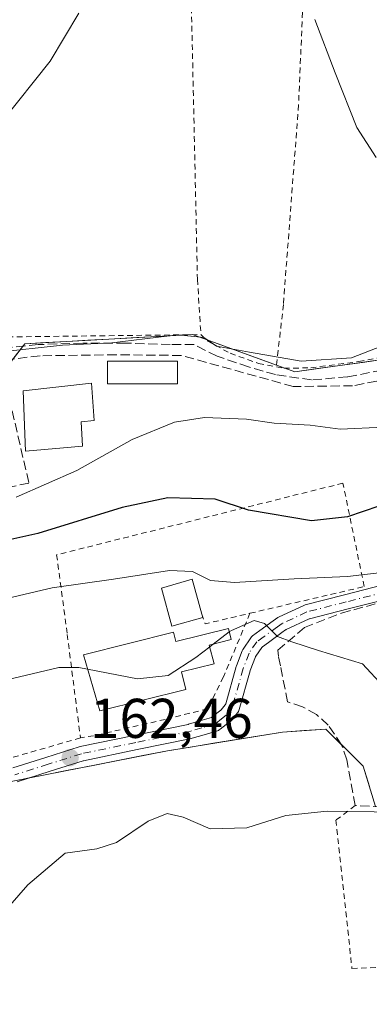
# Model space of a CAD drawing. Units: metres. Extents: x 603338 to 606762, y 4775484 to 4777850.
# Drawn here: x 605008 to 605071, y 4776075 to 4776251 of the extents above; entities that cross this region are included whole.
import ezdxf

# ---------------------------------------------------------------- set-up
doc = ezdxf.new("R2010")
doc.units = ezdxf.units.M
doc.header["$MEASUREMENT"] = 0
for name, pattern in [('DGN Style 2', [1.6480167562047852, 0.988810053722871, -0.6592067024819142]), ('DGN Style 3', [2.307223458686699, 1.648016756204785, -0.6592067024819142]), ('DGN Style 4', [2.6384748266838614, 1.318413404963828, -0.6592067024819142, 0.001648016756204785, -0.6592067024819142])]:
    doc.linetypes.add(name, pattern=pattern)
for name, color, linetype, lineweight in [('Alambrada', 7, 'DGN Style 2', 0), ('Curva de nivel maestra', 30, 'Continuous', 30), ('Curva de nivel normal', 30, 'Continuous', 0), ('Edificación Cxs', 1, 'Continuous', 13), ('Edificación ligera Cxs', 1, 'Continuous', 0), ('Muro lineal', 1, 'DGN Style 3', 13), ('Núcleo urbano CxS', 7, 'Continuous', 0), ('Obra de contención lineal', 1, 'DGN Style 3', 13), ('Pista pavimentada Cxs', 135, 'Continuous', 0), ('Pista pavimentada eje', 135, 'DGN Style 4', 0), ('Prado CxS', 92, 'Continuous', 0), ('Punto de cota en terreno', 7, 'Continuous', 0), ('Rótulo de punto de cota en terreno', 7, 'Continuous', 0), ('Senda', 7, 'DGN Style 3', 0)]:
    doc.layers.add(name, color=color, linetype=linetype, lineweight=lineweight)
doc.styles.add('Style-Arial', font='txt')

# ---------------------------------------------------------------- blocks, each defined once
blk = doc.blocks.new('*U22')
at = {"layer": 'Prado CxS', "color": 92, "linetype": 'Continuous', "lineweight": 0}
for points in [[(605073.7732999995, 4776190.496099999, 184.8629999999976), (605069.7429999998, 4776189.940099999, 184.9567999999999), (605065.7128, 4776189.384099999, 184.9646999999968), (605061.6826, 4776188.8281, 184.8901000000042), (605057.6523000002, 4776188.272100001, 184.702099999995), (605053.0659999996, 4776189.939200001, 184.9204000000027), (605048.4796000002, 4776191.6062, 185.1824000000051), (605043.8932999996, 4776193.2733, 185.2976999999955), (605039.3069000002, 4776194.940300001, 185.4400000000023), (605034.3251999998, 4776194.663600001, 185.5547999999981), (605029.3436000004, 4776194.387, 185.7301000000007), (605024.3618999999, 4776194.110300001, 185.8934000000008), (605020.5933999997, 4776193.9011, 185.9805999999953), (605016.8247999996, 4776193.6918, 186.0298999999941), (605013.0563000003, 4776193.482600001, 186.0286999999953), (605009.2877000002, 4776193.2733, 185.9342000000033), (605007.3421, 4776190.772700001, 185.3592000000062)], [(605008.1753000002, 4776115.2083, 162.8889999999956), (605010.0708, 4776115.580700001, 162.8706999999995), (605012.6222000001, 4776116.081900001, 162.8723000000027), (605017.0691999998, 4776116.955499999, 162.8292999999976), (605021.5162000004, 4776117.829100001, 162.7140999999974), (605025.9632000001, 4776118.7027, 162.752999999997), (605030.4101, 4776119.576300001, 162.9456999999966), (605034.8570999998, 4776120.449899999, 162.9483000000037), (605038.9709999999, 4776121.116800001, 162.9116999999969), (605043.0849000001, 4776121.783700001, 163.0825999999943), (605047.1986999996, 4776122.4505, 162.9897000000055), (605051.3125999998, 4776123.1174, 162.6434000000008), (605055.4265000002, 4776123.784299999, 162.3641999999963), (605059.3176999995, 4776124.062799999, 162.5494000000035), (605063.2089000001, 4776124.3413, 163.2927999999956), (605066.5449999999, 4776121.005100001, 162.8647000000055), (605069.8810999999, 4776117.6689, 162.7207000000053), (605070.9929999998, 4776114.056100001, 162.7100999999966)]]:
    blk.add_polyline3d(points, dxfattribs=at)
blk = doc.blocks.new('5PATER')
at = {"layer": 'Punto de cota en terreno', "linetype": 'Continuous', "lineweight": 0}
h = blk.add_hatch(color=51, dxfattribs=at)
edge = h.paths.add_edge_path()
edge.add_ellipse((0, 0), major_axis=(-0.1095731443231308, -0.1110710700762829), ratio=0.9994222409660322, start_angle=0, end_angle=360)

msp = doc.modelspace()

# ---------------------------------------------------------------- linework, layer by layer
at = {"layer": 'Alambrada', "color": 7, "linetype": 'DGN Style 2', "lineweight": 0, "extrusion": (0.3226182640684451, 0.0590208703966822, 0.9446872458899195), "elevation": 477267.7985744678, "flags": 128}
msp.add_lwpolyline([(4589381.855072278, -1374072.465731631), (4589346.314474911, -1374110.349692338), (4589340.124762407, -1374148.870596553)], dxfattribs=at)
at = {"layer": 'Alambrada', "color": 7, "linetype": 'DGN Style 2', "lineweight": 0, "extrusion": (0.18942413753679, -0.3534296056797661, 0.9160818794995829), "elevation": -1573265.850903444, "flags": 128}
msp.add_lwpolyline([(2789478.589442526, 3594618.005354728), (2789478.287504443, 3594616.027007367), (2789486.253157155, 3594613.695036337)], dxfattribs=at)
at = {"layer": 'Alambrada', "color": 7, "linetype": 'DGN Style 2', "lineweight": 0, "extrusion": (0.01476058075717076, 0.004253173844383737, 0.9998820109232692), "elevation": 29407.50081690346, "flags": 128}
msp.add_lwpolyline([(604950.9441495467, 4776040.883148581), (604930.9516098384, 4776035.123096484)], dxfattribs=at)
at = {"layer": 'Alambrada', "color": 7, "linetype": 'DGN Style 2', "lineweight": 0}
for points in [[(605041.9901000002, 4776323.860099999, 222.4321000000054), (605024.5301000001, 4776323.6501, 210.0791999999929), (605027.4401000004, 4776274.100099999, 200.8264000000054), (605038.7600999996, 4776270.790100001, 191.5313000000024), (605038.8201000001, 4776264.9801, 189.6374000000069), (605039.3201000001, 4776245.2501, 187.3448999999964), (605040.2100999998, 4776204.790100001, 185.9119999999966), (605040.8300999999, 4776194.9301, 185.6638999999996)], [(605066.7200999996, 4776322.140100001, 221.8151999999973), (605066.7901, 4776317.690099999, 210.3984000000055), (605065.8901000004, 4776307.3201, 203.7887000000046), (605062.0301000001, 4776282.220100001, 195.502999999997), (605060.2801000001, 4776270.8201, 199.8016000000061), (605059.1001000004, 4776254.2401, 189.6981999999989), (605058.3201000001, 4776236.0101, 188.0213999999978), (605055.6001000004, 4776200.300100001, 186.1113000000041), (605054.3501000004, 4776189.170100001, 186.6931000000041)], [(605054.3501000004, 4776189.170100001, 186.6931000000041), (605055.7100999998, 4776188.9101, 187.0553999999975), (605060.5201000003, 4776188.970100001, 188.5454999999929), (605069.1101000002, 4776190.090100001, 186.9131000000052), (605080.5900999998, 4776192.2601, 186.6671999999962), (605088.9001000002, 4776194.6501, 185.7519999999931), (605094.8201000001, 4776196.360099999, 193.0751000000018), (605092.5100999996, 4776201.1501, 187.7424000000028), (605089.8701, 4776210.220100001, 188.8196999999927), (605089.2100999998, 4776223.370100001, 192.0194999999949), (605091.5500999996, 4776238.3201, 194.6931999999942), (605095.1201, 4776256.5801, 198.0457000000024), (605099.1801000005, 4776275.850099999, 202.1664000000019), (605100.5500999996, 4776286.9901, 213.4584999999934), (605100.0201000003, 4776310.2601, 215.3295999999973), (605096.8501000004, 4776320.600099999, 213.7399000000005)], [(605040.8300999999, 4776194.9301, 185.6638999999996), (605041.9801000003, 4776193.800100001, 185.6100000000006), (605046.0701000001, 4776191.5701, 185.6211000000039), (605051.1401000004, 4776189.7501, 186.0381000000052), (605054.3501000004, 4776189.170100001, 186.6931000000041)], [(605049.6201, 4776145.050100001, 168.3347000000067), (605070.0701000001, 4776149.8201, 171.0105999999942), (605066.2701000003, 4776168.340100001, 178.2318999999989), (605015.0000999998, 4776155.520099999, 183.8910999999935), (605016.9001000002, 4776141.280099999, 167.9238999999943), (605019.2701000003, 4776122.7601, 163.4039000000048)], [(605049.6201, 4776145.050100001, 168.3347000000067), (605044.8701, 4776133.6501, 165.7532000000065), (605042.0201000003, 4776127.950099999, 166.4213000000018), (605034.4301000005, 4776126.0601, 165.6235000000015), (605021.6201, 4776123.120100001, 163.5175000000017), (605019.2701000003, 4776122.7601, 163.4039000000048)], [(605068.4501, 4776110.640100001, 161.8159000000014), (605065.0100999996, 4776108.040100001, 160.4343999999983), (605067.8701, 4776081.5101, 158.6450999999943), (605094.1001000004, 4776082.350099999, 158.3160999999964)]]:
    msp.add_polyline3d(points, dxfattribs=at)
at = {"layer": 'Curva de nivel maestra', "color": 30, "linetype": 'Continuous', "lineweight": 30, "elevation": 175, "flags": 128}
msp.add_lwpolyline([(605078.3099999996, 4776166.110099999), (605067.0599999996, 4776162.300100001), (605060.6399999997, 4776161.620100001), (605049.3600000005, 4776163.4901), (605043.3799999999, 4776165.4801), (605034.9299999997, 4776165.700099999), (605026.7199999997, 4776163.9801), (605011.6100000005, 4776159.3301), (604999.7400000002, 4776156.700099999)], dxfattribs=at)
at = {"layer": 'Curva de nivel normal', "color": 30, "linetype": 'Continuous', "lineweight": 0, "flags": 128}
for points, elevation in [([(605019, 4776252.42), (605013.8399999999, 4776243.869999999), (605005.1699999999, 4776232.99)], 190), ([(605072.2300000006, 4776226.630000001), (605068.7699999996, 4776231.980000001), (605064.8799999999, 4776241.779999999), (605061.25, 4776251.289999999)], 190), ([(605073.1799999997, 4776192.880000001), (605067.7699999996, 4776190.779999999), (605058.7999999998, 4776190.189999999), (605049.5099999999, 4776191.779999999), (605043.6399999997, 4776192.850000001), (605041.3499999996, 4776194.41), (605036.7000000002, 4776194.880000001), (605024.9000000004, 4776193.470000001), (605016.0499999998, 4776193.060000001), (605003.9600000001, 4776191.74)], 185), ([(605007.7400000002, 4776165.810000001), (605018.5899999999, 4776170.59), (605028.5099999999, 4776176.15), (605036.1100000005, 4776179.230000001), (605041.4600000001, 4776180.07), (605049, 4776179.77), (605053.9500000002, 4776179.060000001), (605060.4100000003, 4776178.720000001), (605065.7699999996, 4776178.02), (605073.5599999996, 4776178.350000001), (605079.8799999999, 4776180.83), (605085.4400000004, 4776184.230000001), (605092.2999999998, 4776186.119999999), (605104.25, 4776185.980000001), (605115.1100000005, 4776182.930000001), (605125.1500000004, 4776180.949999999), (605129.5099999999, 4776179.539999999), (605136.5099999999, 4776178.230000001), (605151.7699999996, 4776178.17), (605170.5599999996, 4776181.539999999), (605182, 4776183.699999999), (605188.6799999997, 4776186.310000001)], 180), ([(605001.2000000002, 4776146.57), (605014.1699999999, 4776149.619999999), (605025.1699999999, 4776151.15), (605035.2100000001, 4776152.710000001), (605039.3300000001, 4776152.52), (605042.5499999998, 4776150.91), (605046.8399999999, 4776150.539999999), (605057.5099999999, 4776151.199999999), (605067.0800000001, 4776151.66), (605081.4299999997, 4776153.279999999), (605086.4900000002, 4776152.59), (605089.7599999999, 4776152.470000001), (605092.7254999997, 4776153.171499999)], 170), ([(605045.9077000003, 4776141.7062), (605046.2800000003, 4776141.99), (605050.3700000001, 4776143.779999999), (605052.2400000002, 4776143.24), (605054.5300000003, 4776140.9), (605057.1299999999, 4776139.939999999), (605061.8799999999, 4776138.380000001), (605069.7699999996, 4776136.01), (605073.5199999996, 4776131.92), (605076.0999999996, 4776130.08), (605077.8779999996, 4776130.164100001)], 165), ([(605043.0498000003, 4776139.527899999), (605045.9077000003, 4776141.7062)], 165), ([(605042.4164000005, 4776139.0452), (605043.0498000003, 4776139.527899999)], 165), ([(605020.5497000003, 4776135.063300001), (605029.4600000001, 4776133.300000001), (605034.9400000004, 4776133.939999999), (605039.9299999997, 4776137.15), (605042.4164000005, 4776139.0452)], 165), ([(604986.4274000004, 4776118.662599999), (604986.9600000001, 4776120.460000001), (604986.6299999999, 4776122.939999999), (604988.5599999996, 4776125.470000001), (604991.4500000002, 4776127.230000001), (605007.0700000003, 4776133.390000001), (605015.3899999997, 4776135.359999999), (605019, 4776135.369999999), (605020.5497000003, 4776135.063300001)], 165), ([(605085.6431, 4776108.584799999), (605080.2800000003, 4776109.380000001), (605063.4199999999, 4776109.640000001), (605056.0300000003, 4776108.850000001), (605049.0599999996, 4776106.66), (605042.4600000001, 4776106.49), (605037.6399999997, 4776108.550000001), (605034.7800000003, 4776109.210000001), (605031.3600000005, 4776107.84), (605025.7199999997, 4776104.01), (605022.1699999999, 4776102.880000001), (605016.5099999999, 4776102.100000001), (605009.8399999999, 4776096.430000001), (605006.6200000001, 4776092.77), (605002.6200000001, 4776089.480000001), (604995, 4776082.41), (604987.0199999996, 4776076.810000001), (604978.8799999999, 4776072.130000001)], 160)]:
    msp.add_lwpolyline(points, dxfattribs=dict(at, elevation=elevation))
at = {"layer": 'Edificación Cxs', "color": 1, "linetype": 'Continuous', "lineweight": 13, "flags": 128}
for points, elevation in [([(605019.6401000004, 4776174.9801), (605009.4200999998, 4776174.040100001), (605008.9801000003, 4776184.860099999), (605021.2100999998, 4776186.2301), (605021.6901000004, 4776179.5601), (605019.3701, 4776179.3301)], 187.5464999999967), ([(605041.1700999998, 4776144.280099999), (605035.6300999997, 4776142.7501), (605033.7500999998, 4776149.550100001), (605039.2701000003, 4776151.170100001), (605041.0000999998, 4776144.9101)], 172.4263999999966), ([(605046.2500999998, 4776140.3301), (605042.3400999998, 4776139.350099999), (605043.1801000005, 4776136.0001), (605037.3701, 4776134.550100001), (605038.1501000002, 4776131.420100001), (605022.7301000003, 4776127.5701), (605019.8000999996, 4776137.640100001), (605035.9401000004, 4776141.670100001), (605036.3601000002, 4776139.9901), (605045.7500999998, 4776142.340100001)], 169.6613000000071)]:
    msp.add_lwpolyline(points, close=True, dxfattribs=dict(at, elevation=elevation))
at = {"layer": 'Edificación Cxs', "color": 1, "linetype": 'Continuous', "lineweight": 13, "extrusion": (0.09948103574672129, -0.3686650154793591, 0.9242237985944548), "elevation": -1700450.255490217, "flags": 128}
msp.add_lwpolyline([(1828443.167321583, 4116175.330993065), (1828443.167321583, 4116174.624958957)], dxfattribs=at)
at = {"layer": 'Edificación Cxs', "color": 1, "linetype": 'Continuous', "lineweight": 13}
for points in [[(605019.6401000004, 4776174.9801, 184.5145000000048), (605009.4200999998, 4776174.040100001, 187.5464999999967), (605008.9801000003, 4776184.860099999, 186.7878000000055), (605021.2100999998, 4776186.2301, 185.4446999999927), (605021.6901000004, 4776179.5601, 185.1340000000055), (605019.3701, 4776179.3301, 186.360400000005), (605019.6401000004, 4776174.9801, 184.5145000000048)], [(605041.1700999998, 4776144.280099999, 169.7934999999998), (605035.6300999997, 4776142.7501, 169.3920999999973), (605033.7500999998, 4776149.550100001, 170.1484000000055), (605039.2701000003, 4776151.170100001, 172.4263999999966), (605041.0000999998, 4776144.9101, 170.0630999999994)], [(605046.2500999998, 4776140.3301, 166.6394), (605042.3400999998, 4776139.350099999, 167.8680000000022), (605043.1801000005, 4776136.0001, 166.5011999999988), (605037.3701, 4776134.550100001, 169.2005999999965), (605038.1501000002, 4776131.420100001, 167.8904000000039), (605022.7301000003, 4776127.5701, 166.0008999999991), (605019.8000999996, 4776137.640100001, 167.233699999997), (605035.9401000004, 4776141.670100001, 169.5114000000031), (605036.3601000002, 4776139.9901, 169.661300000007), (605045.7500999998, 4776142.340100001, 167.6711000000068), (605046.2500999998, 4776140.3301, 166.6394)]]:
    msp.add_polyline3d(points, dxfattribs=at)
at = {"layer": 'Edificación ligera Cxs', "color": 1, "linetype": 'Continuous', "lineweight": 0}
msp.add_polyline3d([(605036.6601, 4776186.140100001, 184.4719999999943), (605024.0800999999, 4776186.140100001, 185.349000000002), (605024.0800999999, 4776190.170100001, 185.7507000000041), (605036.6601, 4776190.170100001, 185.3254000000015), (605036.6601, 4776186.140100001, 184.4719999999943)], dxfattribs=at)
msp.add_3dface([(605036.6601, 4776186.140100001, 185.7507000000041), (605024.0800999999, 4776186.140100001, 185.7507000000041), (605024.0800999999, 4776190.170100001, 185.7507000000041), (605036.6601, 4776190.170100001, 185.7507000000041)], dxfattribs=at)
at = {"layer": 'Muro lineal', "color": 1, "linetype": 'DGN Style 3', "lineweight": 13}
for points in [[(605100.2801000001, 4776192.4901, 199.1981999999989), (605083.6401000004, 4776188.7401, 189.4477000000043), (605067.9901000002, 4776185.7601, 187.1692000000039), (605057.3701, 4776185.630100001, 187.392399999997), (605037.3101000005, 4776191.190099999, 185.4101999999984), (605025.6801000005, 4776191.3101, 185.9802999999956), (605012.0301000001, 4776191.140100001, 186.1146000000008), (605004.9401000004, 4776190.290100001, 194.8730000000069), (605010.0301000001, 4776168.340100001, 196.9673999999941), (604993.8000999996, 4776165.0701, 193.9274000000005), (604979.8901000004, 4776164.770099999, 187.3141000000032), (604975.1401000004, 4776164.5001, 183.5187000000005), (604967.7600999996, 4776164.100099999, 181.7323000000033), (604959.1901000004, 4776161.7301, 178.7140999999974), (604955.1700999998, 4776159.6601, 177.9278999999951), (604954.3000999996, 4776157.4901, 177.0123000000021), (604955.8701, 4776153.590100001, 177.0592999999935), (604953.4801000003, 4776152.550100001, 178.2321999999986), (604964.6901000004, 4776129.550100001, 171.9703000000009), (604965.4001000002, 4776128.0801, 171.3319000000047), (604971.4801000003, 4776116.4001, 168.0700999999972)], [(605054.7100999998, 4776137.4001, 165.3447000000015), (605054.6201, 4776138.450099999, 165.5089000000007), (605059.3601000002, 4776142.4901, 167.994200000001), (605066.0100999996, 4776145.100099999, 169.7534000000014), (605085.5100999996, 4776150.300100001, 171.4787999999971), (605085.2701000003, 4776150.300100001, 171.4820999999938)]]:
    msp.add_polyline3d(points, dxfattribs=at)
at = {"layer": 'Núcleo urbano CxS', "color": 7, "linetype": 'Continuous', "lineweight": 0}
for points in [[(605096.6491, 4776195.8411, 183.6003000000055), (605073.7732999995, 4776190.496099999, 184.8629999999976), (605057.6523000002, 4776188.272100001, 184.702099999995), (605039.3069000002, 4776194.940300001, 185.4400000000023), (605024.3618999999, 4776194.110300001, 185.8934000000008), (605009.2877000002, 4776193.2733, 185.9342000000033), (605005.3964999998, 4776188.272100001, 184.8469000000041), (605000.1429000003, 4776186.372300001, 184.7602000000043)], [(605005.3964999998, 4776188.272100001, 184.8469000000041), (605009.2877000002, 4776193.2733, 185.9342000000033), (605024.3618999999, 4776194.110300001, 185.8934000000008), (605039.3069000002, 4776194.940300001, 185.4400000000023), (605057.6523000002, 4776188.272100001, 184.702099999995), (605073.7732999995, 4776190.496099999, 184.8629999999976)], [(604946.6593000004, 4776150.6669, 174.9640000000072), (604975.9335000003, 4776100.436899999, 163.9087), (605003.7282999996, 4776114.3347, 163.2728000000061), (605034.8570999998, 4776120.449899999, 162.9483000000037), (605055.4265000002, 4776123.784299999, 162.3641999999963), (605063.2089000001, 4776124.3413, 163.2927999999956), (605069.8810999999, 4776117.6689, 162.7207000000053), (605072.1048999997, 4776110.443299999, 162.0133999999962), (605114.3541000001, 4776108.2193, 159.2044000000024), (605121.0214999998, 4776082.647700001, 157.7964999999967), (605168.2758999999, 4776087.092300001, 156.5761999999959), (605166.0525000002, 4776124.894300001, 157.5939000000071), (605163.2719000002, 4776138.7919, 159.0721999999951), (605160.4907000001, 4776151.0231, 165.5190000000002)], [(605072.1048999997, 4776110.443299999, 162.0133999999962), (605069.8810999999, 4776117.6689, 162.7207000000053), (605063.2089000001, 4776124.3413, 163.2927999999956), (605055.4265000002, 4776123.784299999, 162.3641999999963), (605034.8570999998, 4776120.449899999, 162.9483000000037), (605003.7282999996, 4776114.3347, 163.2728000000061)]]:
    msp.add_polyline3d(points, dxfattribs=at)
at = {"layer": 'Obra de contención lineal', "color": 1, "linetype": 'DGN Style 3', "lineweight": 13}
msp.add_polyline3d([(605139.8000999996, 4776119.110099999, 159.3390999999974), (605138.2100999998, 4776126.050100001, 160.0210999999981), (605107.9200999998, 4776119.590100001, 162.094299999997), (605109.4200999998, 4776111.6501, 160.5745000000024), (605103.4401000004, 4776110.540100001, 161.0788999999932), (605096.3000999996, 4776109.210100001, 163.2611999999936), (605092.0900999998, 4776109.4101, 164.8007000000071), (605091.7301000003, 4776109.4301, 164.6667000000016), (605068.4501, 4776110.640100001, 161.8159000000014), (605066.9600999998, 4776118.840100001, 163.4437000000034), (605066.0301000001, 4776121.5101, 163.6826000000001), (605063.6401000004, 4776125.050100001, 163.5528999999951), (605061.5100999996, 4776126.920100001, 164.0717000000004), (605059.0301000001, 4776128.3301, 164.5840999999928), (605056.3400999998, 4776129.190099999, 165.917100000006), (605055.0701000001, 4776135.630100001, 165.5531999999948), (605054.7100999998, 4776137.4001, 165.3447000000015)], dxfattribs=at)
at = {"layer": 'Pista pavimentada Cxs', "color": 135, "linetype": 'Continuous', "lineweight": 0}
for points in [[(605007.1618999997, 4776117.385299999, 163.4536999999982), (605013.0667000003, 4776119.259199999, 163.277700000006), (605019.0289000003, 4776121.155099999, 163.1661000000022), (605019.1865999997, 4776121.1963, 163.1622000000061), (605028.9036999998, 4776123.193499999, 163.9882000000071), (605038.5494999997, 4776125.172300001, 164.7213000000047), (605038.5931000002, 4776125.183300001, 164.7385999999969), (605040.6392999999, 4776125.799699999, 165.5607000000018), (605042.7141000004, 4776126.428200001, 166.5109999999986), (605042.7739000004, 4776126.4506, 166.5849000000017), (605042.8302999996, 4776126.4804, 166.6573000000062), (605042.8825000003, 4776126.517200001, 166.7271999999939), (605043.7090999996, 4776127.1821, 167.867499999993), (605044.3759000005, 4776127.7213, 168.5913), (605044.4474999999, 4776127.792199999, 168.6244000000006), (605045.1869000001, 4776128.689999999, 168.7050000000017), (605045.2269000001, 4776128.745999999, 168.6950999999972), (605045.2588000001, 4776128.807, 168.6732999999949), (605045.2819999997, 4776128.8718, 168.6401999999944), (605047.1665000003, 4776135.534299999, 165.292100000006), (605047.2039999999, 4776135.649, 165.263300000006), (605048.2216999996, 4776138.3452, 165.1839000000036), (605048.3255000003, 4776138.564099999, 165.2741999999998), (605048.3770000003, 4776138.646199999, 165.3068000000058), (605049.7441999996, 4776140.65, 165.9765000000043), (605049.8981, 4776140.8389, 166.0239000000001), (605050.0820000004, 4776140.998400001, 166.0535999999993), (605051.3908000002, 4776141.9517, 166.1379000000015), (605053.7980000004, 4776143.698100001, 166.9533999999985), (605054.5993999997, 4776144.276900001, 167.3347000000067), (605054.7215999998, 4776144.356100001, 167.3837000000058), (605054.8338000001, 4776144.414200001, 167.4198000000033), (605059.2653000001, 4776146.465700001, 168.6671999999962), (605059.3743000003, 4776146.5108, 168.6946999999927), (605059.5104, 4776146.552800001, 168.7253000000055), (605066.5488999998, 4776148.3498, 170.0356000000029), (605073.4743999997, 4776150.114800001, 171.196100000001)], [(605007.1618999997, 4776117.385299999, 163.4536999999982), (605013.0667000003, 4776119.259199999, 163.277700000006), (605019.0289000003, 4776121.155099999, 163.1661000000022), (605019.1865999997, 4776121.1963, 163.1622000000061), (605028.9036999998, 4776123.193499999, 163.9882000000071), (605038.5494999997, 4776125.172300001, 164.7213000000047), (605038.5931000002, 4776125.183300001, 164.7385999999969), (605040.6392999999, 4776125.799699999, 165.5607000000018), (605042.7141000004, 4776126.428200001, 166.5109999999986), (605042.7737999996, 4776126.4506, 166.5847999999969), (605042.8302999996, 4776126.4804, 166.6573000000062), (605042.8825000003, 4776126.517200001, 166.7271999999939), (605043.7090999996, 4776127.1821, 167.867499999993), (605044.3759000005, 4776127.7213, 168.5913), (605044.4474999999, 4776127.792199999, 168.6244000000006), (605045.1869000001, 4776128.689999999, 168.7050000000017), (605045.2268000003, 4776128.745999999, 168.6950999999972), (605045.2587000001, 4776128.807, 168.6732000000047), (605045.2819999997, 4776128.8718, 168.6401999999944), (605047.1665000003, 4776135.534299999, 165.292100000006), (605047.2039999999, 4776135.649, 165.263300000006), (605048.2216999996, 4776138.3452, 165.1839000000036), (605048.3255000003, 4776138.564099999, 165.2741999999998), (605048.3770000003, 4776138.646199999, 165.3068000000058), (605049.7441999996, 4776140.65, 165.9765000000043), (605049.8981, 4776140.8389, 166.0239000000001), (605050.0820000004, 4776140.998400001, 166.0535999999993), (605051.3908000002, 4776141.9517, 166.1379000000015), (605053.7980000004, 4776143.698100001, 166.9533999999985), (605054.5993999997, 4776144.276900001, 167.3347000000067), (605054.7215999998, 4776144.356100001, 167.3837000000058), (605054.8338000001, 4776144.414200001, 167.4198000000033), (605059.2653000001, 4776146.465700001, 168.6671999999962), (605059.3743000003, 4776146.5108, 168.6946999999927), (605059.5104, 4776146.552800001, 168.7253000000055), (605066.5488999998, 4776148.3498, 170.0356000000029), (605073.4743999997, 4776150.114800001, 171.196100000001)], [(605074.1494000005, 4776147.603599999, 169.9900000000052), (605067.1914999997, 4776145.830399999, 169.7777999999962), (605060.3021999998, 4776144.071599999, 168.7137999999977), (605060.2714000001, 4776144.0626, 168.6986000000034), (605060.2159000002, 4776144.0408, 168.6708000000071), (605056.0721000005, 4776142.1226, 166.493100000007), (605056.0155999997, 4776142.091600001, 166.4792000000016), (605055.9907000001, 4776142.0748, 166.4725000000035), (605055.3224999999, 4776141.5921, 166.2790999999997), (605052.9194999998, 4776139.8488, 165.4645000000019), (605051.8472999996, 4776139.067700001, 165.2299000000057), (605051.7827000003, 4776139.011600001, 165.2186999999976), (605051.7286, 4776138.9453, 165.2033999999985), (605050.6403000001, 4776137.350099999, 164.847099999999), (605050.6097999997, 4776137.299100001, 164.8647999999957), (605050.5856, 4776137.244899999, 164.8834999999963), (605049.6634999998, 4776134.8029, 165.6129999999976), (605049.6502, 4776134.762399999, 165.6235000000015), (605047.6858999999, 4776127.8181, 171.854600000006), (605047.6195, 4776127.633400001, 172.1008000000002), (605047.5367000002, 4776127.4748, 172.2752000000037), (605047.4228999997, 4776127.3156, 172.1325999999972), (605046.3494999995, 4776126.011800001, 170.443299999999), (605046.1448999997, 4776125.808300001, 170.142399999997), (605045.3415999999, 4776125.158299999, 169.0250999999989), (605044.2526000004, 4776124.282299999, 167.5388999999996), (605044.1035000002, 4776124.177400001, 167.3426000000036), (605043.9573999997, 4776124.100099999, 167.1589999999997), (605043.7865000004, 4776124.0363, 166.9530999999988), (605041.3910999997, 4776123.310699999, 164.9572000000044), (605039.2762000002, 4776122.673599999, 163.9801000000007), (605039.1408000002, 4776122.6395, 163.9177999999956), (605029.4267999995, 4776120.646700001, 162.8589999999967), (605019.7896999996, 4776118.6658, 162.7597999999998), (605019.7388000004, 4776118.652600001, 162.7623000000021), (605013.8537, 4776116.781199999, 162.9152999999933), (605007.9187000003, 4776114.897700001, 162.8239000000031)], [(605074.1494000005, 4776147.603599999, 169.9900000000052), (605067.1914999997, 4776145.830399999, 169.7777999999962), (605060.3021999998, 4776144.071599999, 168.7137999999977), (605060.2714000001, 4776144.0626, 168.6986000000034), (605060.2159000002, 4776144.0408, 168.6708000000071), (605056.0721000005, 4776142.1226, 166.493100000007), (605056.0155999997, 4776142.091600001, 166.4792000000016), (605055.9907000001, 4776142.0748, 166.4725000000035), (605055.3224999999, 4776141.5921, 166.2790999999997), (605052.9194999998, 4776139.8488, 165.4645000000019), (605051.8472999996, 4776139.067700001, 165.2299000000057), (605051.7827000003, 4776139.011600001, 165.2186999999976), (605051.7286, 4776138.9453, 165.2033999999985), (605050.6403000001, 4776137.350099999, 164.847099999999), (605050.6096999999, 4776137.2992, 164.8647999999957), (605050.5856, 4776137.244899999, 164.8834999999963), (605049.6634999998, 4776134.8029, 165.6129999999976), (605049.6502, 4776134.762399999, 165.6235000000015), (605047.6858999999, 4776127.8181, 171.854600000006), (605047.6195, 4776127.633400001, 172.1008000000002), (605047.5367000002, 4776127.4748, 172.2752000000037), (605047.4228999997, 4776127.3156, 172.1325999999972), (605046.3494999995, 4776126.011800001, 170.443299999999), (605046.1448999997, 4776125.808300001, 170.142399999997), (605045.3415999999, 4776125.158299999, 169.0250999999989), (605044.2526000004, 4776124.282299999, 167.5388999999996), (605044.1035000002, 4776124.177400001, 167.3426000000036), (605043.9573999997, 4776124.100099999, 167.1589999999997), (605043.7865000004, 4776124.0363, 166.9530999999988), (605041.3910999997, 4776123.310699999, 164.9572000000044), (605039.2762000002, 4776122.673599999, 163.9801000000007), (605039.1408000002, 4776122.6395, 163.9177999999956), (605029.4267999995, 4776120.646700001, 162.8589999999967), (605019.7896999996, 4776118.6658, 162.7597999999998), (605019.7388000004, 4776118.652600001, 162.7623000000021), (605013.8537, 4776116.781199999, 162.9152999999933), (605007.9187000003, 4776114.897700001, 162.8239000000031)]]:
    msp.add_polyline3d(points, dxfattribs=at)
at = {"layer": 'Pista pavimentada eje', "color": 135, "linetype": 'DGN Style 4', "lineweight": 0}
msp.add_polyline3d([(605073.8350999998, 4776148.8651, 170.5969000000041), (605066.8701, 4776147.090100001, 169.6564000000071), (605059.8201000001, 4776145.290100001, 168.6294000000053), (605055.3701, 4776143.2301, 166.8353000000061), (605054.5601000005, 4776142.645099999, 166.4287999999942), (605052.1551000001, 4776140.9001, 165.7029000000039), (605050.8300999999, 4776139.9351, 165.5892000000022), (605049.4451000001, 4776137.905099999, 164.9606000000058), (605048.4200999998, 4776135.190099999, 165.3653000000049), (605046.4301000005, 4776128.155099999, 170.3711999999941), (605045.3350999998, 4776126.825099999, 169.5902999999962), (605044.5251000002, 4776126.170100001, 168.4591999999975), (605043.4250999996, 4776125.2851, 166.9517999999953), (605041.0151000004, 4776124.5551, 165.2464999999938), (605038.8901000004, 4776123.915100001, 164.3280999999988), (605029.1651, 4776121.920100001, 163.2704999999987), (605019.4351000005, 4776119.920100001, 162.9674999999988), (605013.4600999998, 4776118.020099999, 163.1992999999929), (605007.5201000003, 4776116.1351, 163.1538)], dxfattribs=at)
at = {"layer": 'Prado CxS', "color": 92, "linetype": 'Continuous', "lineweight": 0}
for points in [[(605096.6491, 4776195.8411, 183.6003000000055), (605073.7732999995, 4776190.496099999, 184.8629999999976), (605057.6523000002, 4776188.272100001, 184.702099999995), (605039.3069000002, 4776194.940300001, 185.4400000000023), (605024.3618999999, 4776194.110300001, 185.8934000000008), (605009.2877000002, 4776193.2733, 185.9342000000033), (605005.3964999998, 4776188.272100001, 184.8469000000041), (605000.1429000003, 4776186.372300001, 184.7602000000043)], [(604946.6593000004, 4776150.6669, 174.9640000000072), (604975.9335000003, 4776100.436899999, 163.9087), (605003.7282999996, 4776114.3347, 163.2728000000061), (605034.8570999998, 4776120.449899999, 162.9483000000037), (605055.4265000002, 4776123.784299999, 162.3641999999963), (605063.2089000001, 4776124.3413, 163.2927999999956), (605069.8810999999, 4776117.6689, 162.7207000000053), (605072.1048999997, 4776110.443299999, 162.0133999999962), (605114.3541000001, 4776108.2193, 159.2044000000024), (605121.0214999998, 4776082.647700001, 157.7964999999967), (605168.2758999999, 4776087.092300001, 156.5761999999959), (605166.0525000002, 4776124.894300001, 157.5939000000071), (605163.2719000002, 4776138.7919, 159.0721999999951), (605160.4907000001, 4776151.0231, 165.5190000000002)]]:
    msp.add_polyline3d(points, dxfattribs=at)
at = {"layer": 'Senda', "color": 7, "linetype": 'DGN Style 3', "lineweight": 0}
msp.add_polyline3d([(605097.9033000004, 4776194.6853, 198.2014000000054), (605090.5975000003, 4776192.4439, 185.5524000000005), (605077.8148999996, 4776189.420100001, 187.7982000000047), (605067.0941000005, 4776187.358300001, 187.6042000000016), (605060.6343, 4776186.808499999, 188.4536999999982), (605054.1743000001, 4776187.7707, 186.7649999999994), (605049.3636999996, 4776189.145099999, 186.0742999999929), (605043.7282999996, 4776191.069300001, 185.8459000000003), (605039.6048999997, 4776193.131100001, 185.5914000000048), (605035.3441000005, 4776193.131100001, 185.7143999999971), (605027.3722999999, 4776193.405900001, 186.1953000000067), (605019.6753000002, 4776193.405900001, 186.0641000000032), (605011.7033000002, 4776193.131100001, 186.6742999999988), (605006.0680999998, 4776192.581300001, 192.9311000000016), (605004.1438999996, 4776192.031500001, 197.5791000000027), (605003.1816999996, 4776190.382099999, 199.0252999999939), (605002.9068999998, 4776186.9461, 196.9566999999952), (605001.1700999998, 4776182.7301, 191.3279999999941), (605001.0778000001, 4776182.478, 190.979800000001)], dxfattribs=at)

# ---------------------------------------------------------------- block references
at = {"layer": 'Prado CxS', "color": 92, "linetype": 'Continuous', "lineweight": 0}
msp.add_blockref('*U22', (0, 0), dxfattribs=at)
at = {"layer": 'Punto de cota en terreno', "color": 7, "linetype": 'Continuous', "lineweight": 0, "xscale": 10, "yscale": 10, "zscale": 10}
msp.add_blockref('5PATER', (605017.4199999999, 4776119.220000001, 162.4600000000064), dxfattribs=at)

# ---------------------------------------------------------------- texts
at = {"layer": 'Rótulo de punto de cota en terreno', "color": 7, "linetype": 'Continuous', "lineweight": 0, "style": 'Style-Arial'}
msp.add_text('162,46', height=7.000000000000002, dxfattribs=at).set_placement((605020.9478000002, 4776122.7478))

doc.saveas('drawing.dxf')
